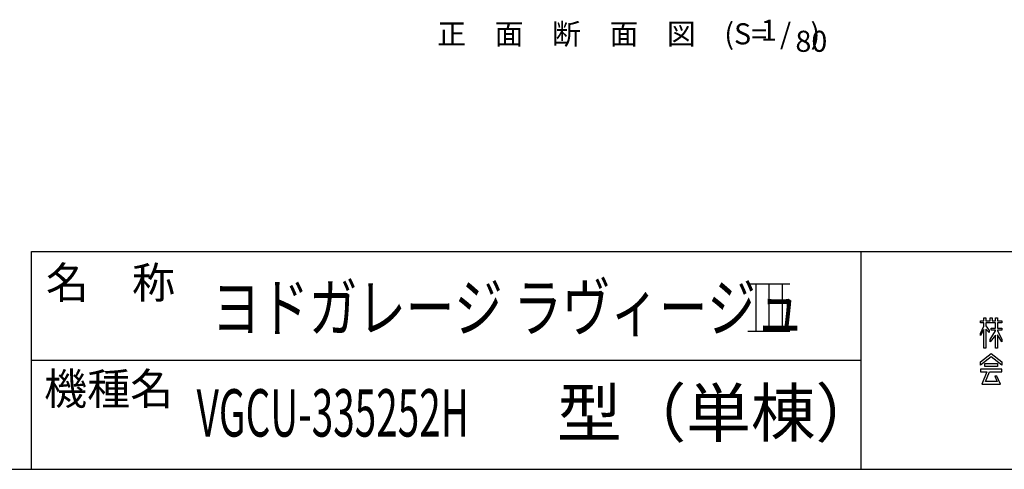
# Model space of a CAD drawing. Extents: x 868 to 32764, y 310 to 22484.
# Drawn here: x 20471 to 27958, y 828 to 4244 of the extents above; entities that cross this region are included whole.
import ezdxf
from ezdxf.enums import TextEntityAlignment as Align

# ---------------------------------------------------------------- set-up
doc = ezdxf.new("R2010")
doc.units = 0
doc.header["$LTSCALE"] = 80
doc.header["$MEASUREMENT"] = 0
for name, color, linetype in [('2-0', 7, 'CONTINUOUS'), ('NAME', 20, 'CONTINUOUS'), ('WAKUMOJI-01', 130, 'CONTINUOUS'), ('WAKUSEN-01', 50, 'CONTINUOUS'), ('WAKUSEN-02', 130, 'CONTINUOUS'), ('YODOROGO', 130, 'CONTINUOUS')]:
    doc.layers.add(name, color=color, linetype=linetype)
doc.styles.add('01', font='ROMANS', dxfattribs={"height": 3, "bigfont": 'BIGFONT'})
doc.styles.get("Standard").update_dxf_attribs({"font": 'txt', "bigfont": 'BIGFONT'})
doc.styles.add('WAKUMOJI', font='SIMPLEX', dxfattribs={"height": 3, "bigfont": 'BIGFONT'})

msp = doc.modelspace()

# ---------------------------------------------------------------- linework, layer by layer
at = {"layer": 'NAME', "linetype": 'Continuous'}
for p, q in [((26007.9, 2236), (26327.9, 2236)), ((26067.9, 2236), (26067.9, 1876)), ((26167.9, 2236), (26167.9, 1876)), ((26267.9, 2236), (26267.9, 1876)), ((26327.9, 1876), (26007.9, 1876))]:
    msp.add_line(p, q, dxfattribs=at)
at = {"layer": 'WAKUSEN-01'}
for p, q in [((20560, 2484), (32764, 2484)), ((20560, 828), (20560, 2484)), ((868, 828), (32764, 828))]:
    msp.add_line(p, q, dxfattribs=at)
at = {"layer": 'WAKUSEN-02'}
for p, q in [((26868, 828), (26868, 2484)), ((20560, 1656), (26868, 1656))]:
    msp.add_line(p, q, dxfattribs=at)
at = {"layer": 'YODOROGO'}
for p, q in [((27777.6, 1955.7), (27801.6, 1955.7)), ((27777.6, 1939.7), (27777.6, 1955.7)), ((27801.6, 1979.7), (27817.6, 1979.7)), ((27801.6, 1955.7), (27801.6, 1979.7)), ((27817.6, 1979.7), (27817.6, 1955.7)), ((27817.6, 1955.7), (27849.6, 1955.7)), ((27849.6, 1979.7), (27865.6, 1979.7)), ((27849.6, 1955.7), (27849.6, 1979.7)), ((27865.6, 1979.7), (27865.6, 1955.7)), ((27865.6, 1955.7), (27889.6, 1955.7)), ((27889.6, 1979.7), (27905.6, 1979.7)), ((27889.6, 1955.7), (27889.6, 1979.7)), ((27905.6, 1979.7), (27905.6, 1955.7)), ((27905.6, 1955.7), (27937.6, 1955.7)), ((27937.6, 1955.7), (27937.6, 1939.7)), ((27801.6, 1939.7), (27777.6, 1939.7)), ((27777.6, 1859.8), (27801.6, 1914.8)), ((27801.6, 1890.8), (27777.6, 1843.8)), ((27801.6, 1914.8), (27801.6, 1939.7)), ((27801.6, 1747.7), (27801.6, 1890.8)), ((27817.6, 1939.7), (27817.6, 1917.8)), ((27889.6, 1939.7), (27817.6, 1939.7)), ((27817.6, 1917.8), (27841.6, 1883.7)), ((27817.6, 1893.8), (27817.6, 1747.7)), ((27841.6, 1867.7), (27817.6, 1893.8)), ((27841.6, 1883.7), (27841.6, 1867.7)), ((27849.6, 1813), (27889.6, 1879.6)), ((27857.6, 1900.6), (27889.6, 1900.6)), ((27857.6, 1884.6), (27857.6, 1900.6)), ((27889.6, 1884.6), (27857.6, 1884.6)), ((27889.6, 1900.6), (27889.6, 1939.7)), ((27889.6, 1879.6), (27889.6, 1884.6)), ((27905.6, 1939.7), (27905.6, 1900.6)), ((27937.6, 1939.7), (27905.6, 1939.7)), ((27905.6, 1900.6), (27937.6, 1900.6)), ((27905.6, 1884.6), (27905.6, 1881.4)), ((27937.6, 1884.6), (27905.6, 1884.6)), ((27905.6, 1881.4), (27937.6, 1813)), ((27937.6, 1900.6), (27937.6, 1884.6)), ((27777.6, 1843.8), (27777.6, 1859.8)), ((27889.6, 1847.6), (27849.6, 1797)), ((27849.6, 1797), (27849.6, 1813)), ((27889.6, 1747.7), (27889.6, 1847.6)), ((27905.6, 1849.4), (27905.6, 1747.7)), ((27937.6, 1797), (27905.6, 1849.4)), ((27937.6, 1813), (27937.6, 1797)), ((27817.6, 1747.7), (27801.6, 1747.7)), ((27905.6, 1747.7), (27889.6, 1747.7)), ((27777.6, 1644), (27857.6, 1707.7)), ((27857.6, 1683.7), (27777.6, 1620)), ((27857.6, 1707.7), (27937.6, 1644)), ((27937.6, 1620), (27857.6, 1683.7)), ((27777.6, 1620), (27777.6, 1644)), ((27777.6, 1588.5), (27777.6, 1568.5)), ((27937.6, 1588.5), (27777.6, 1588.5)), ((27809.6, 1608.8), (27809.6, 1632.8)), ((27809.6, 1632.8), (27905.6, 1632.8)), ((27905.6, 1608.8), (27809.6, 1608.8)), ((27905.6, 1632.8), (27905.6, 1608.8)), ((27937.6, 1644), (27937.6, 1620)), ((27937.6, 1568.5), (27937.6, 1588.5)), ((27777.6, 1568.5), (27824.5, 1568.5)), ((27824.5, 1568.5), (27785.6, 1475.7)), ((27815.5, 1495.7), (27844.5, 1568.5)), ((27844.5, 1568.5), (27937.6, 1568.5)), ((27885.1, 1536.2), (27902.1, 1495.7)), ((27901.1, 1536.2), (27885.1, 1536.2)), ((27929.6, 1475.7), (27901.1, 1536.2)), ((27785.6, 1475.7), (27929.6, 1475.7)), ((27902.1, 1495.7), (27815.5, 1495.7))]:
    msp.add_line(p, q, dxfattribs=at)

# ---------------------------------------------------------------- texts
at = {"layer": '2-0', "color": 7, "linetype": 'Continuous'}
for s, p in [('正\u3000面\u3000断\u3000面\u3000図', (24628.5, 4115)), ('(S=  /   )', (26193.1, 4115.9)), ('1', (26166.5, 4143.1)), ('80', (26490.5, 4059.2))]:
    msp.add_text(s, height=160, dxfattribs=at).set_placement(p, align=Align.MIDDLE)
at = {"layer": 'NAME', "style": '01', "width": 0.75}
msp.add_text('ヨドガレージ ラヴィージュ', height=360, dxfattribs=at).set_placement((21933.6, 1876))
at = {"layer": 'NAME', "width": 0.6}
msp.add_text('VGCU-335252H', height=360, dxfattribs=at).set_placement((21816.1, 1076.6))
at = {"layer": 'NAME', "style": '01'}
msp.add_text('型（単棟）', height=360, dxfattribs=at).set_placement((24557.2, 1076))
at = {"layer": 'WAKUMOJI-01', "style": 'WAKUMOJI'}
for s, p in [('名\u3000称', (20670.3, 2125.9)), ('機種名', (20656.5, 1319.1))]:
    msp.add_text(s, height=240, dxfattribs=at).set_placement(p)

doc.saveas('drawing.dxf')
